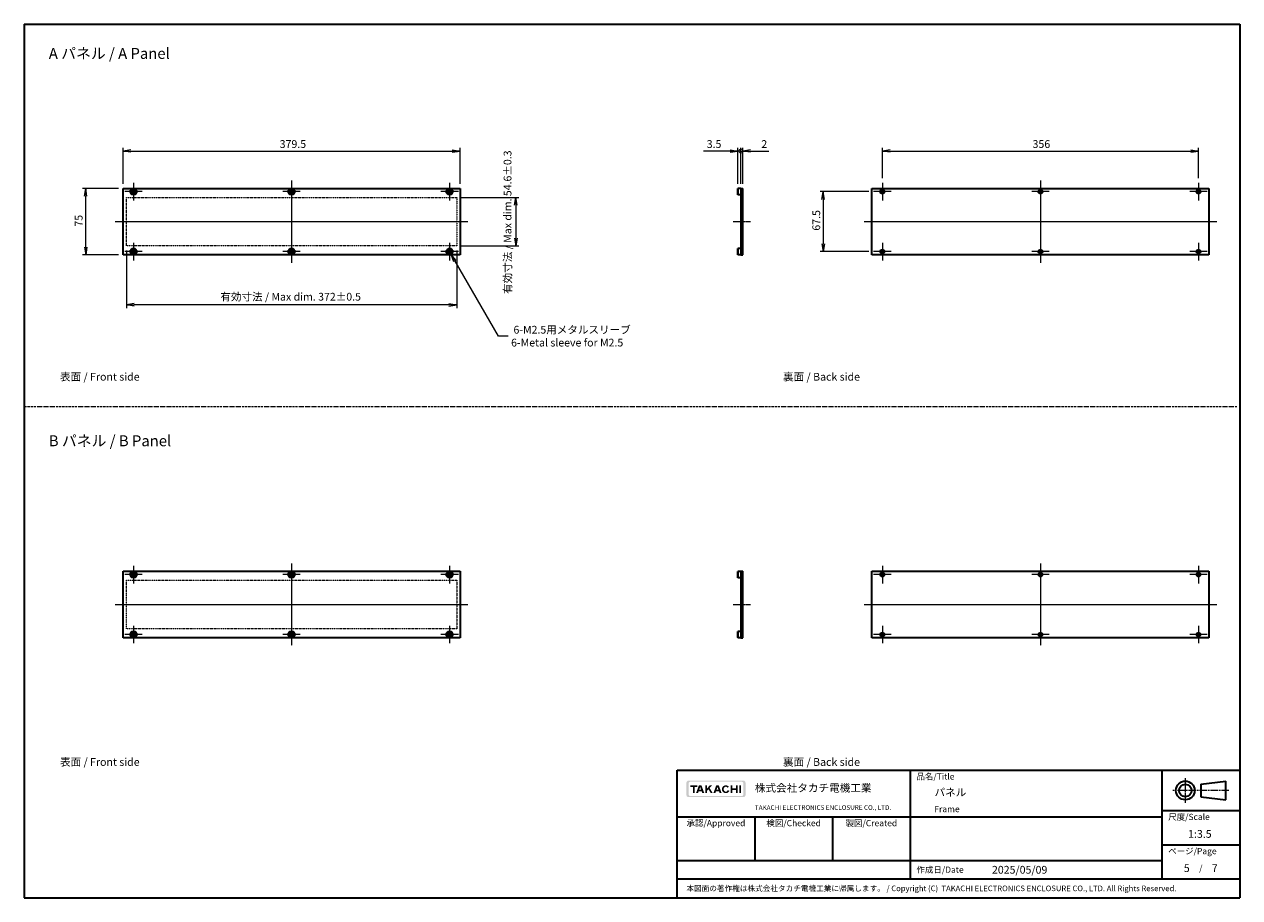
# Model space of a CAD drawing. Units: millimetres. Extents: x 7 to 8669, y 4 to 1550.
# Drawn here: x 4153 to 5521, y 4 to 988 of the extents above; entities that cross this region are included whole.
import ezdxf
from ezdxf.enums import TextEntityAlignment as Align

# ---------------------------------------------------------------- set-up
doc = ezdxf.new("R2010")
doc.units = ezdxf.units.MM
doc.header["$LTSCALE"] = 0.5
for name, pattern in [('CHAIN', [0.35429999999999995, 0.2362, -0.0295, 0.0591, -0.0295]), ('DASH_DOT', [0.37, 0.24, -0.06, 0.01, -0.06]), ('DASH_DOUBLE_DOT', [0.43979999999999997, 0.24, -0.06, 0.0098, -0.06, 0.01, -0.06])]:
    doc.linetypes.add(name, pattern=pattern)
doc.layers.get('Defpoints').update_dxf_attribs({"lineweight": 25})
for name, color, linetype, lineweight in [('Border (ISO)', 7, 'Continuous', 35), ('Center Mark (ISO)', 131, 'Continuous', 18), ('Centerline (ISO)', 131, 'Continuous', 18), ('Dimension (ISO)', 7, 'Continuous', 18), ('Dimension (ISO) @ 1', 7, 'Continuous', 18), ('Hatch (ISO)', 1, 'Continuous', 18), ('Sketch Geometry (ISO)', 7, 'Continuous', 18), ('Symbol (ISO)', 7, 'Continuous', 18), ('Title (ISO)', 7, 'Continuous', 35), ('Visible (ISO)', 7, 'Continuous', 35)]:
    doc.layers.add(name, color=color, linetype=linetype, lineweight=lineweight)
doc.styles.add('Note Text (TK)', font='MS PGothic.ttf')
doc.styles.add('文字スタイル40', font='MS PGothic.ttf')
doc.styles.add('文字スタイル67', font='arial.ttf')
doc.dimstyles.new('Default - Method 1b (TK)', dxfattribs={"dimscale": 0.5, "dimtxt": 2.5, "dimasz": 2.5, "dimexe": 1, "dimexo": 1.499999999999999, "dimgap": 1, "dimtad": 1, "dimrnd": 1e-08, "dimdsep": 46, "dimtxsty": 'Note Text (TK)', "dimblk": 'OPEN', "dimcen": 0.09, "dimdle": 5, "dimclrd": 100, "dimclre": 100, "dimclrt": 7, "dimadec": 1, "dimazin": 1, "dimtfac": 1, "dimtmove": 0, "dimatfit": 3, "dimldrblk": 'OPEN', "dimfxl": 1, "dimtolj": 1, "dimlwd": -1, "dimlwe": -1, "dimarcsym": 0})

# ---------------------------------------------------------------- blocks, each defined once
blk = doc.blocks.new('図面枠 tk図枠')
at = {"layer": 'Border (ISO)'}
for p, q in [((14.49999999999999, 289), (405.4999999999999, 289)), ((14.49999999999999, 289), (14.50000000000001, 8.000000000000007)), ((405.4999999999999, 289), (405.4999999999999, 8.000000000000007)), ((14.50000000000001, 8.000000000000007), (405.4999999999999, 8.000000000000007))]:
    blk.add_line(p, q, dxfattribs=at)
blk = doc.blocks.new('_Open')
at = {"color": 0, "linetype": 'ByBlock', "lineweight": -2}
for p, q in [((-1, 0.1666666666666666), (0, 0)), ((-1, -0.1666666666666666), (0, 0)), ((0, 0), (-1, 0))]:
    blk.add_line(p, q, dxfattribs=at)
blk = doc.blocks.new('*D52')
at = {"layer": 'Defpoints', "color": 0}
for p in [(4643.380675275413, 844.7897680079373), (4263.880675275413, 802.7897680079373), (4643.380675275413, 802.7897680079373)]:
    blk.add_point(p, dxfattribs=at)
at = {"layer": 'Dimension (ISO)', "color": 100}
for p, q in [((4263.880675275413, 808.0397680079371), (4263.880675275413, 848.2897680079371)), ((4272.630675275413, 844.7897680079373), (4634.630675275413, 844.7897680079373)), ((4643.380675275413, 808.0397680079371), (4643.380675275413, 848.2897680079371))]:
    blk.add_line(p, q, dxfattribs=at)
at = {"layer": 'Dimension (ISO)', "color": 100, "xscale": 8.75, "yscale": 8.75, "zscale": 8.75, "rotation": 180}
blk.add_blockref('_Open', (4263.880675275413, 844.7897680079373), dxfattribs=at)
at = {"layer": 'Dimension (ISO)', "color": 100, "xscale": 8.75, "yscale": 8.75, "zscale": 8.75}
blk.add_blockref('_Open', (4643.380675275413, 844.7897680079373), dxfattribs=at)
at = {"layer": 'Dimension (ISO)', "color": 7, "insert": (4440.257095729958, 852.6647680079373), "char_height": 8.75, "attachment_point": 4, "style": 'Note Text (TK)'}
blk.add_mtext('\\A1;379.5', dxfattribs=at)
blk = doc.blocks.new('*D53')
at = {"layer": 'Defpoints', "color": 0}
for p in [(4221.880675275413, 802.7897680079373), (4263.880675275413, 802.7897680079373), (4263.880675275413, 727.7897680079373)]:
    blk.add_point(p, dxfattribs=at)
at = {"layer": 'Dimension (ISO)', "color": 100}
for p, q in [((4258.630675275413, 802.7897680079373), (4218.380675275414, 802.7897680079373)), ((4221.880675275413, 736.5397680079373), (4221.880675275413, 794.0397680079373)), ((4258.630675275413, 727.7897680079373), (4218.380675275414, 727.7897680079373))]:
    blk.add_line(p, q, dxfattribs=at)
at = {"layer": 'Dimension (ISO)', "color": 100, "xscale": 8.75, "yscale": 8.75, "zscale": 8.75}
for p, rotation in [((4221.880675275413, 802.7897680079373), 90), ((4221.880675275413, 727.7897680079373), 270)]:
    blk.add_blockref('_Open', p, dxfattribs=dict(at, rotation=rotation))
at = {"layer": 'Dimension (ISO)', "color": 7, "insert": (4214.005675275413, 759.6718702806644), "char_height": 8.75, "attachment_point": 4, "rotation": 90, "style": 'Note Text (TK)'}
blk.add_mtext('\\A1;75', dxfattribs=at)
blk = doc.blocks.new('*D54')
at = {"layer": 'Defpoints', "color": 0}
for p in [(4267.630675275413, 737.9897680079375), (4639.630675275413, 737.9897680079375), (4267.630675275413, 671.4897680079375)]:
    blk.add_point(p, dxfattribs=at)
at = {"layer": 'Dimension (ISO)', "color": 100}
for p, q in [((4267.630675275413, 732.7397680079375), (4267.630675275413, 667.9897680079375)), ((4639.630675275413, 732.7397680079375), (4639.630675275413, 667.9897680079375)), ((4630.880675275413, 671.4897680079375), (4276.380675275413, 671.4897680079375))]:
    blk.add_line(p, q, dxfattribs=at)
at = {"layer": 'Dimension (ISO)', "color": 100, "xscale": 8.75, "yscale": 8.75, "zscale": 8.75, "rotation": 180}
blk.add_blockref('_Open', (4267.630675275413, 671.4897680079375), dxfattribs=at)
at = {"layer": 'Dimension (ISO)', "color": 100, "xscale": 8.75, "yscale": 8.75, "zscale": 8.75}
blk.add_blockref('_Open', (4639.630675275413, 671.4897680079375), dxfattribs=at)
at = {"layer": 'Dimension (ISO)', "color": 7, "insert": (4373.512095729958, 680.7337452806648), "char_height": 8.75, "attachment_point": 4, "style": 'Note Text (TK)'}
blk.add_mtext('\\A1;\\fＭＳ Ｐゴシック|b0|i0;{\\H8.7150;有効寸法 / Max dim. 372±0.5}', dxfattribs=at)
blk = doc.blocks.new('*D55')
at = {"layer": 'Defpoints', "color": 0}
for p in [(4639.630675275413, 792.5897680079374), (4639.630675275413, 737.9897680079375), (4706.130675275413, 737.9897680079375)]:
    blk.add_point(p, dxfattribs=at)
at = {"layer": 'Dimension (ISO)', "color": 100}
for p, q in [((4644.880675275413, 792.5897680079374), (4709.630675275414, 792.5897680079374)), ((4706.130675275413, 783.8397680079374), (4706.130675275413, 746.7397680079375)), ((4644.880675275413, 737.9897680079375), (4709.630675275414, 737.9897680079375))]:
    blk.add_line(p, q, dxfattribs=at)
at = {"layer": 'Dimension (ISO)', "color": 100, "xscale": 8.75, "yscale": 8.75, "zscale": 8.75}
for p, rotation in [((4706.130675275413, 792.5897680079374), 90), ((4706.130675275413, 737.9897680079375), 270)]:
    blk.add_blockref('_Open', p, dxfattribs=dict(at, rotation=rotation))
at = {"layer": 'Dimension (ISO)', "color": 7, "insert": (4696.886698002685, 683.8837452806655), "char_height": 8.75, "attachment_point": 4, "rotation": 90, "style": 'Note Text (TK)'}
blk.add_mtext('\\A1;\\fＭＳ Ｐゴシック|b0|i0;{\\H8.7150;有効寸法 / Max dim. 54.6±0.3}', dxfattribs=at)
blk = doc.blocks.new('_DotSmall')
at = {"color": 0, "linetype": 'ByBlock', "const_width": 0.5}
blk.add_lwpolyline([(-0.0625, 0, 1), (0.0625, 0, 1)], format="xyb", close=True, dxfattribs=at)
blk = doc.blocks.new('*D56')
at = {"layer": 'Defpoints', "color": 0}
for p in [(4959.633524807454, 844.7897680079373), (4956.13352480745, 802.5397680079373), (4959.633524807454, 802.7897680079373)]:
    blk.add_point(p, dxfattribs=at)
at = {"layer": 'Dimension (ISO)', "color": 100}
for p, q in [((4947.38352480745, 844.7897680079373), (4917.613638234901, 844.7897680079373)), ((4956.13352480745, 807.7897680079373), (4956.13352480745, 848.2897680079371)), ((4959.633524807454, 844.7897680079373), (4956.13352480745, 844.7897680079373)), ((4959.633524807454, 808.0397680079371), (4959.633524807454, 848.2897680079371)), ((4959.633524807454, 844.7897680079373), (4977.133524807453, 844.7897680079373))]:
    blk.add_line(p, q, dxfattribs=at)
at = {"layer": 'Dimension (ISO)', "color": 100, "xscale": 8.75, "yscale": 8.75, "zscale": 8.75}
blk.add_blockref('_Open', (4956.13352480745, 844.7897680079373), dxfattribs=at)
at = {"layer": 'Dimension (ISO)', "color": 100, "xscale": 8.75, "yscale": 8.75, "zscale": 8.75, "rotation": 180}
blk.add_blockref('_DotSmall', (4959.633524807454, 844.7897680079373), dxfattribs=at)
at = {"layer": 'Dimension (ISO)', "color": 7, "insert": (4921.113638234902, 852.6647680079373), "char_height": 8.75, "attachment_point": 4, "style": 'Note Text (TK)'}
blk.add_mtext('\\A1;3.5', dxfattribs=at)
blk = doc.blocks.new('*D57')
at = {"layer": 'Defpoints', "color": 0}
for p in [(4961.633524807454, 844.7897680079373), (4959.633524807454, 802.7897680079373), (4961.633524807454, 802.7897680079373)]:
    blk.add_point(p, dxfattribs=at)
at = {"layer": 'Dimension (ISO)', "color": 100}
for p, q in [((4959.633524807454, 844.7897680079373), (4950.883524807454, 844.7897680079373)), ((4959.633524807454, 808.0397680079371), (4959.633524807454, 848.2897680079371)), ((4959.633524807454, 844.7897680079373), (4961.633524807454, 844.7897680079373)), ((4961.633524807454, 808.0397680079371), (4961.633524807454, 848.2897680079371)), ((4970.383524807454, 844.7897680079373), (4991.204547610291, 844.7897680079373))]:
    blk.add_line(p, q, dxfattribs=at)
at = {"layer": 'Dimension (ISO)', "color": 100, "xscale": 8.75, "yscale": 8.75, "zscale": 8.75}
blk.add_blockref('_DotSmall', (4959.633524807454, 844.7897680079373), dxfattribs=at)
at = {"layer": 'Dimension (ISO)', "color": 100, "xscale": 8.75, "yscale": 8.75, "zscale": 8.75, "rotation": 180}
blk.add_blockref('_Open', (4961.633524807454, 844.7897680079373), dxfattribs=at)
at = {"layer": 'Dimension (ISO)', "color": 7, "insert": (4982.633524883018, 852.6647680079373), "char_height": 8.75, "attachment_point": 4, "style": 'Note Text (TK)'}
blk.add_mtext('\\A1;2', dxfattribs=at)
blk = doc.blocks.new('*D58')
at = {"layer": 'Defpoints', "color": 0}
for p in [(5474.879117099816, 844.7897680079373), (5118.879117099815, 808.889768007937), (5474.879117099816, 808.889768007937)]:
    blk.add_point(p, dxfattribs=at)
at = {"layer": 'Dimension (ISO)', "color": 100}
for p, q in [((5118.879117099815, 814.139768007937), (5118.879117099815, 848.2897680079371)), ((5127.629117099815, 844.7897680079373), (5466.129117099815, 844.7897680079373)), ((5474.879117099816, 814.139768007937), (5474.879117099816, 848.2897680079371))]:
    blk.add_line(p, q, dxfattribs=at)
at = {"layer": 'Dimension (ISO)', "color": 100, "xscale": 8.75, "yscale": 8.75, "zscale": 8.75, "rotation": 180}
blk.add_blockref('_Open', (5118.879117099815, 844.7897680079373), dxfattribs=at)
at = {"layer": 'Dimension (ISO)', "color": 100, "xscale": 8.75, "yscale": 8.75, "zscale": 8.75}
blk.add_blockref('_Open', (5474.879117099816, 844.7897680079373), dxfattribs=at)
at = {"layer": 'Dimension (ISO)', "color": 7, "insert": (5288.004827327089, 852.6647680079373), "char_height": 8.75, "attachment_point": 4, "style": 'Note Text (TK)'}
blk.add_mtext('\\A1;356', dxfattribs=at)
blk = doc.blocks.new('*D59')
at = {"layer": 'Defpoints', "color": 0}
for p in [(5109.029117099817, 799.0397680079373), (5052.379117099816, 731.5397680079377), (5109.029117099817, 731.5397680079377)]:
    blk.add_point(p, dxfattribs=at)
at = {"layer": 'Dimension (ISO)', "color": 100}
for p, q in [((5103.779117099817, 799.0397680079373), (5048.879117099815, 799.0397680079373)), ((5052.379117099816, 790.2897680079373), (5052.379117099816, 740.2897680079377)), ((5103.779117099817, 731.5397680079377), (5048.879117099815, 731.5397680079377))]:
    blk.add_line(p, q, dxfattribs=at)
at = {"layer": 'Dimension (ISO)', "color": 100, "xscale": 8.75, "yscale": 8.75, "zscale": 8.75}
for p, rotation in [((5052.379117099816, 799.0397680079373), 90), ((5052.379117099816, 731.5397680079377), 270)]:
    blk.add_blockref('_Open', p, dxfattribs=dict(at, rotation=rotation))
at = {"layer": 'Dimension (ISO)', "color": 7, "insert": (5044.504117099815, 755.1228645988463), "char_height": 8.75, "attachment_point": 4, "rotation": 90, "style": 'Note Text (TK)'}
blk.add_mtext('\\A1;67.5', dxfattribs=at)
blk = doc.blocks.new('*D60')
at = {"layer": 'Defpoints', "color": 0}
for p in [(4629.830675275409, 734.6574594615604), (4633.430675275409, 728.4220765543128)]:
    blk.add_point(p, dxfattribs=at)
at = {"layer": 'Dimension (ISO)', "color": 100}
for p, q in [((4631.31567527541, 731.539768007937), (4631.945675275408, 731.5397680079366)), ((4631.630675275409, 731.2247680079365), (4631.63067527541, 731.8547680079369)), ((4686.606299791728, 636.3191931678555), (4637.805675275409, 720.844354271199)), ((4697.382613392295, 636.3191931678552), (4686.606299791728, 636.3191931678555))]:
    blk.add_line(p, q, dxfattribs=at)
at = {"layer": 'Dimension (ISO)', "color": 100, "xscale": 8.75, "yscale": 8.75, "zscale": 8.75, "rotation": 120.0000000000029}
blk.add_blockref('_Open', (4633.430675275409, 728.4220765543128), dxfattribs=at)
at = {"layer": 'Dimension (ISO)', "color": 7, "insert": (4700.882613392296, 636.3191931678548), "char_height": 8.75, "attachment_point": 4, "style": 'Note Text (TK)'}
blk.add_mtext('\\A1; \\fＭＳ Ｐゴシック|b0|i0;{\\H8.7150;6-M2.5用メタルスリーブ\\P}\\fＭＳ Ｐゴシック|b0|i0;{\\H8.7150;6-Metal sleeve for M2.5}', dxfattribs=at)
blk = doc.blocks.new('表題欄 コピー版 tk表題欄')
at = {"layer": 'Hatch (ISO)'}
h = blk.add_hatch(color=256, dxfattribs=at)
edge = h.paths.add_edge_path(flags=0)
edge.add_arc((95.444849922821, 237.346881026017), 0.5958259999999996, 269.9999999999897, 360)
edge.add_line((96.040675922821, 237.3468810260171), (96.04067592282095, 240.7585970260168))
edge.add_arc((95.44484992282096, 240.7585970260169), 0.5958259999999996, 0, 90.0000000000068)
edge.add_line((95.44484992282091, 241.3544230260169), (79.00658192282103, 241.3544230260169))
edge.add_arc((79.00658192282103, 240.7585970260169), 0.5958259999999996, 90, 180)
edge.add_line((78.41075592282102, 240.7585970260168), (78.41075592282081, 237.3468810260171))
edge.add_arc((79.00658192282081, 237.3468810260168), 0.5958259999999996, 180, 270.0000000000205)
edge.add_line((79.00658192282103, 236.7510550260168), (95.44484992282091, 236.751055026017))
edge = h.paths.add_edge_path()
edge.add_line((77.70882392282107, 241.0034570260169), (77.70882392282107, 237.1020210260171))
edge.add_arc((78.41075592282097, 237.102021026017), 0.7019319999998935, 180, 270.000000000008)
edge.add_line((78.41075592282105, 236.4000890260172), (96.04067592282101, 236.4000890260172))
edge.add_arc((96.040675922821, 237.102021026017), 0.7019319999998921, 270, 360)
edge.add_line((96.7426079228209, 237.1020210260171), (96.74260792282098, 241.0034570260169))
edge.add_arc((96.04067592282107, 241.003457026017), 0.7019319999998921, 0, 90.00000000000873)
edge.add_line((96.04067592282095, 241.705389026017), (78.41075592282105, 241.7053890260169))
edge.add_arc((78.41075592282105, 241.0034570260169), 0.7019319999999984, 90.00000000000072, 180)
for points in [[(78.94128592282102, 240.1954190260171), (78.94128592282102, 239.7056990260171), (79.79013392282097, 239.7056990260171), (79.79013392282097, 237.7060090260171), (80.37779792282102, 237.7060090260171), (80.37779792282102, 239.7056990260171), (81.22664592282104, 239.7056990260171), (81.22664592282104, 240.1954190260171)], [(85.55355153134052, 237.7060090260171), (84.81294043548178, 238.9396854897348), (84.28739592282106, 238.3724785432585), (84.28739592282106, 237.7060090260171), (83.76502792282103, 237.7060090260171), (83.76502792282103, 240.1954190260171), (84.28739592282106, 240.1954190260171), (84.28739592282106, 239.1472136578642), (85.2586086041826, 240.1954190260171), (85.97643794456017, 240.1954190260171), (85.18872726044239, 239.3452627384302), (86.172817922821, 237.7060090260171)], [(91.96090243223207, 240.1954190260171), (91.96090243223207, 237.7060090260171), (92.4791894322321, 237.7060090260171), (92.4791894322321, 238.7058540260171), (93.63819343223211, 238.7058540260171), (93.63819343223211, 237.7060090260171), (94.15648043223207, 237.7060090260171), (94.15648043223207, 240.1954190260171), (93.63819343223211, 240.1954190260171), (93.63819343223211, 239.195574026017), (92.4791894322321, 239.195574026017), (92.4791894322321, 240.1954190260171)], [(94.71149643223212, 240.1954190260171), (94.71149643223212, 237.7060090260171), (95.2338644322322, 237.7060090260171), (95.2338644322322, 240.1954190260171)]]:
    blk.add_hatch(color=256, dxfattribs=at).paths.add_polyline_path(points)
h = blk.add_hatch(color=256, dxfattribs=at)
h.paths.add_polyline_path([(82.45967999495221, 238.7589070260171), (81.8218998506899, 238.7589070260171), (82.14078992282104, 239.627313026017)], flags=0)
h.paths.add_polyline_path([(82.64850318183746, 238.2447010260171), (81.63307666380464, 238.2447010260171), (81.43526189659153, 237.7060090260171), (80.81854592282102, 237.7060090260171), (81.73268992282102, 240.1954190260171), (82.54888992282102, 240.1954190260171), (83.46303392282098, 237.7060090260171), (82.84631794905052, 237.7060090260171)])
h = blk.add_hatch(color=256, dxfattribs=at)
h.paths.add_polyline_path([(87.39654585068993, 238.7589070260171), (88.03432599495216, 238.7589070260171), (87.71543592282107, 239.627313026017)], flags=0)
h.paths.add_polyline_path([(87.00990789659151, 237.7060090260171), (87.20772266380467, 238.2447010260171), (88.22314918183736, 238.2447010260171), (88.42096394905047, 237.7060090260171), (89.03767992282091, 237.7060090260171), (88.123535922821, 240.1954190260171), (87.30733592282104, 240.1954190260171), (86.39319192282105, 237.7060090260171)])
h = blk.add_hatch(color=256, dxfattribs=at)
edge = h.paths.add_edge_path()
edge.add_arc((90.39257192282079, 238.9507140260171), 1.273272000000011, 38.55054079078439, 336.5820184016556)
edge.add_line((91.56096443223191, 238.4446700260172), (91.04202846323602, 238.6694270587604))
edge.add_ellipse((90.392571922821, 238.9507140260171), major_axis=(0, -0.7998759999999119), ratio=0.8673469387756529, start_angle=128.5505407907963, end_angle=426.582018401653, ccw=False)
edge.add_line((90.96328818027123, 239.4055047731898), (91.38834540645578, 239.7442231660233))
at = {"layer": 'Title (ISO)'}
for p, q in [((74.70882392282105, 245.052739026017), (255.7088239228211, 245.052739026017)), ((74.70882392282105, 204.052739026017), (74.70882392282105, 245.052739026017)), ((149.7088239228211, 245.052739026017), (149.7088239228211, 210.052739026017)), ((230.7088239228211, 245.052739026017), (230.7088239228211, 210.052739026017)), ((255.7088239228211, 245.052739026017), (255.7088239228211, 204.052739026017)), ((243.2088239228211, 240.552739026017), (251.2088239228211, 241.552739026017)), ((243.2088239228211, 240.552739026017), (243.2088239228211, 236.552739026017)), ((251.2088239228211, 235.552739026017), (251.2088239228211, 241.552739026017)), ((243.2088239228211, 236.552739026017), (251.2088239228211, 235.552739026017)), ((230.7088239228211, 232.052739026017), (255.7088239228211, 232.052739026017)), ((74.70882392282105, 230.052739026017), (230.7088239228211, 230.0527390260171)), ((99.70882392282105, 230.052739026017), (99.70882392282108, 216.052739026017)), ((124.708823922821, 230.052739026017), (124.708823922821, 216.052739026017)), ((230.7088239228211, 221.052739026017), (255.7088239228211, 221.052739026017)), ((74.70882392282105, 216.052739026017), (230.7088239228211, 216.052739026017)), ((255.7088239228211, 210.052739026017), (74.70882392282105, 210.052739026017)), ((74.70882392282105, 204.052739026017), (255.7088239228211, 204.052739026017))]:
    blk.add_line(p, q, dxfattribs=at)
at = {"layer": 'Title (ISO)', "color": 4, "linetype": 'CHAIN', "lineweight": 18, "ltscale": 8.889559745788574}
blk.add_line((238.2088239228211, 242.5527390260171), (238.2088239228211, 234.552739026017), dxfattribs=at)
at = {"layer": 'Title (ISO)', "color": 4, "linetype": 'CHAIN', "lineweight": 18, "ltscale": 20.00163269042969}
blk.add_line((252.2088239228211, 238.552739026017), (234.2088239228211, 238.552739026017), dxfattribs=at)
at = {"layer": 'Title (ISO)'}
for radius in [3, 2]:
    blk.add_circle((238.2088239228211, 238.5527390260171), radius, dxfattribs=at)
at = {"layer": 'Title (ISO)', "color": 1, "char_height": 2.000000029802322, "line_spacing_factor": 1.5, "style": 'Note Text (TK)'}
for s, insert, attachment_point in [('\\fＭＳ Ｐゴシック|b0|i0;{\\H2.0000;品名/Title}', (151.708823922821, 243.052739026017), 4), ('\\fＭＳ Ｐゴシック|b0|i0;{\\H2.0000;尺度/Scale}', (232.7088239228211, 230.052739026017), 4), ('\\fＭＳ Ｐゴシック|b0|i0;{\\H2.0000;承認/Approved}', (87.20882392282105, 228.052739026017), 5), ('\\fＭＳ Ｐゴシック|b0|i0;{\\H2.0000;検図/Checked}', (112.208823922821, 228.0527390260171), 5), ('\\fＭＳ Ｐゴシック|b0|i0;{\\H2.0000;製図/Created}', (137.208823922821, 228.052739026017), 5), ('\\fＭＳ Ｐゴシック|b0|i0;{\\H2.0000;ページ/Page}', (232.7088239228211, 219.052739026017), 4), ('\\fＭＳ Ｐゴシック|b0|i0;{\\H2.0000;作成日/Date}', (151.708823922821, 213.052739026017), 4)]:
    blk.add_mtext(s, dxfattribs=dict(at, insert=insert, attachment_point=attachment_point))
at = {"layer": 'Title (ISO)', "color": 7, "line_spacing_factor": 1.5, "style": 'Note Text (TK)'}
for s, insert, char_height, attachment_point in [('株式会社タカチ電機工業', (99.74260792282095, 239.052739026017), 2.5, 4), ('\\fArial|b0|i0;{\\H1.4986;TAKACHI ELECTRONICS ENCLOSURE CO., LTD.}', (99.74260792282095, 233.052739026017), 1.49859994649887, 4), ('\\fＭＳ Ｐゴシック|b0|i0;{\\H2.0000;/}', (243.2088239228211, 213.5527390260171), 2.000000029802322, 5), ('\\fMS PGothic|b0|i0;{\\H1.8000;本図面の著作権は株式会社タカチ電機工業に帰属します。 / Copyright (C)\xa0 TAKACHI ELECTRONICS ENCLOSURE CO., LTD. All Rights Reserved.}', (77.70882392282107, 207.052739026017), 1.800000071525573, 4)]:
    blk.add_mtext(s, dxfattribs=dict(at, insert=insert, char_height=char_height, attachment_point=attachment_point))
at = {"layer": 'Title (ISO)', "color": 7}
for tag, p, height, style in [('<品名>_001', (157.4957557410028, 236.6535912987443), 2.5, 'Note Text (TK)'), ('<Title>_001', (157.4878143697324, 231.5520568828656), 2.000000029802322, '文字スタイル67'), ('<型番>_001', (157.6576875571527, 219.9930798731327), 3.000000119209289, '文字スタイル40'), ('<総ページ数>_001', (246.7271309270378, 212.302739026017), 2.5, 'Note Text (TK)'), ('作成日_001', (175.617914831912, 211.7814322078352), 2.5, 'Note Text (TK)'), ('<ページ_No.>_001', (238.0172485941593, 212.2976230642162), 2.5, 'Note Text (TK)')]:
    blk.add_attdef(tag, p, '', height=height, dxfattribs=dict(at, style=style))
at = {"layer": 'Title (ISO)', "color": 7, "style": 'Note Text (TK)'}
for tag, p in [('<尺度>', (243.2088239228211, 224.552739026017)), ('<部品サイズ>', (112.208823922821, 213.052739026017))]:
    blk.add_attdef(tag, text='', height=2.5, dxfattribs=at).set_placement(p, align=Align.MIDDLE_CENTER)

msp = doc.modelspace()

# ---------------------------------------------------------------- linework, layer by layer
at = {"layer": 'Center Mark (ISO)', "linetype": 'CHAIN', "ltscale": 6.25441026687622}
for p, q in [((4275.630675275413, 808.889768007937), (4275.630675275413, 789.1897680079373)), ((4453.630675275413, 808.889768007937), (4453.630675275413, 789.1897680079373)), ((4631.630675275413, 808.889768007937), (4631.630675275413, 789.1897680079373)), ((5118.879117099815, 808.889768007937), (5118.879117099815, 789.1897680079373)), ((5296.879117099816, 808.889768007937), (5296.879117099816, 789.1897680079373)), ((5474.879117099816, 808.889768007937), (5474.879117099816, 789.1897680079373)), ((4285.480675275415, 799.0397680079373), (4265.780675275414, 799.0397680079373)), ((4463.480675275415, 799.0397680079373), (4443.780675275415, 799.0397680079373)), ((4641.480675275416, 799.0397680079373), (4621.780675275415, 799.0397680079373)), ((5128.729117099815, 799.0397680079373), (5109.029117099817, 799.0397680079373)), ((5306.729117099816, 799.0397680079373), (5287.029117099817, 799.0397680079373)), ((5484.729117099816, 799.0397680079373), (5465.029117099817, 799.0397680079373)), ((4275.630675275413, 741.389768007937), (4275.630675275413, 721.6897680079373)), ((4453.630675275413, 741.389768007937), (4453.630675275413, 721.6897680079373)), ((4631.630675275413, 741.389768007937), (4631.630675275413, 721.6897680079373)), ((5118.879117099815, 741.389768007937), (5118.879117099815, 721.6897680079373)), ((5296.879117099816, 741.389768007937), (5296.879117099816, 721.6897680079373)), ((5474.879117099816, 741.389768007937), (5474.879117099816, 721.6897680079373)), ((4285.480675275415, 731.5397680079373), (4265.780675275414, 731.5397680079373)), ((4463.480675275415, 731.5397680079373), (4443.780675275415, 731.5397680079373)), ((4641.480675275416, 731.5397680079377), (4621.780675275415, 731.5397680079377)), ((5128.729117099815, 731.5397680079377), (5109.029117099817, 731.5397680079377)), ((5306.729117099816, 731.5397680079373), (5287.029117099817, 731.5397680079373)), ((5484.729117099816, 731.5397680079373), (5465.029117099817, 731.5397680079373)), ((4275.630675275286, 377.6911725433711), (4275.630675275286, 357.9911725433708)), ((4453.630675275286, 377.6911725433711), (4453.630675275286, 357.9911725433708)), ((4631.630675275286, 377.6911725433706), (4631.630675275286, 357.9911725433708)), ((5118.879117099815, 377.6911725433706), (5118.879117099815, 357.9911725433708)), ((5296.879117099816, 377.6911725433711), (5296.879117099816, 357.9911725433708)), ((5474.879117099816, 377.6911725433711), (5474.879117099816, 357.9911725433708)), ((4285.480675275286, 367.8411725433707), (4265.780675275287, 367.8411725433707)), ((4463.480675275286, 367.8411725433707), (4443.780675275287, 367.8411725433707)), ((4641.480675275286, 367.8411725433707), (4621.780675275288, 367.8411725433707)), ((5128.729117099815, 367.8411725433707), (5109.029117099817, 367.8411725433707)), ((5306.729117099816, 367.8411725433707), (5287.029117099817, 367.8411725433707)), ((5484.729117099816, 367.8411725433707), (5465.029117099817, 367.8411725433707)), ((4275.630675275286, 310.1911725433711), (4275.630675275286, 290.4911725433708)), ((4453.630675275286, 310.1911725433711), (4453.630675275286, 290.4911725433708)), ((4631.630675275286, 310.1911725433711), (4631.630675275286, 290.4911725433708)), ((5118.879117099815, 310.1911725433711), (5118.879117099815, 290.4911725433708)), ((5296.879117099816, 310.1911725433711), (5296.879117099816, 290.4911725433708)), ((5474.879117099816, 310.1911725433711), (5474.879117099816, 290.4911725433708)), ((4285.480675275286, 300.3411725433707), (4265.780675275287, 300.3411725433707)), ((4463.480675275286, 300.3411725433707), (4443.780675275287, 300.3411725433707)), ((4641.480675275286, 300.3411725433707), (4621.780675275288, 300.3411725433707)), ((5128.729117099815, 300.3411725433707), (5109.029117099817, 300.3411725433707)), ((5306.729117099816, 300.3411725433707), (5287.029117099817, 300.3411725433707)), ((5484.729117099816, 300.3411725433707), (5465.029117099817, 300.3411725433707))]:
    msp.add_line(p, q, dxfattribs=at)
at = {"layer": 'Centerline (ISO)', "linetype": 'CHAIN', "ltscale": 23.99096870422363}
for p, q in [((4453.630675275413, 811.5397680079373), (4453.630675275413, 719.0397680079373)), ((5296.879117099817, 811.5397680079373), (5296.879117099817, 719.0397680079373)), ((4255.130675275413, 765.2897680079373), (4652.130675275413, 765.2897680079373)), ((5098.379117099817, 765.2897680079373), (5495.379117099817, 765.2897680079373)), ((4453.630675275286, 380.3411725433707), (4453.630675275286, 287.8411725433707)), ((5296.879117099817, 380.3411725433707), (5296.879117099817, 287.8411725433707)), ((4255.130675275286, 334.0911725433707), (4652.130675275286, 334.0911725433707)), ((5098.379117099817, 334.0911725433707), (5495.379117099817, 334.0911725433707))]:
    msp.add_line(p, q, dxfattribs=at)
at = {"layer": 'Centerline (ISO)', "linetype": 'CHAIN', "ltscale": 6.190912723541259}
for p, q in [((4950.883524807454, 765.2897680079373), (4970.383524807454, 765.2897680079373)), ((4950.883524807454, 334.0911725433707), (4970.383524807454, 334.0911725433707))]:
    msp.add_line(p, q, dxfattribs=at)
at = {"layer": 'Sketch Geometry (ISO)', "color": 4, "linetype": 'DASH_DOUBLE_DOT', "lineweight": 18, "ltscale": 8.950677871704102}
for p, q in [((4267.630675275413, 792.5897680079374), (4639.630675275413, 792.5897680079374)), ((4639.630675275413, 737.9897680079375), (4267.630675275413, 737.9897680079375)), ((4267.630675275286, 361.3911725433709), (4639.630675275286, 361.3911725433709)), ((4639.630675275286, 306.791172543371), (4267.630675275286, 306.7911725433705))]:
    msp.add_line(p, q, dxfattribs=at)
at = {"layer": 'Sketch Geometry (ISO)', "color": 4, "linetype": 'DASH_DOUBLE_DOT', "lineweight": 18, "ltscale": 8.867667198181152}
for p, q in [((4267.630675275413, 737.9897680079375), (4267.630675275413, 792.5897680079374)), ((4639.630675275413, 792.5897680079374), (4639.630675275413, 737.9897680079375)), ((4267.630675275286, 306.7911725433705), (4267.630675275286, 361.3911725433709)), ((4639.630675275286, 361.3911725433709), (4639.630675275286, 306.791172543371))]:
    msp.add_line(p, q, dxfattribs=at)
at = {"layer": 'Sketch Geometry (ISO)', "color": 4, "linetype": 'DASH_DOT', "lineweight": 18, "ltscale": 19.16461944580078}
msp.add_line((4152.965372466851, 557.0000172408736), (5517.965372466852, 557.0000172408754), dxfattribs=at)
at = {"layer": 'Visible (ISO)'}
for p, q in [((4263.880675275413, 727.7897680079377), (4263.880675275413, 802.7897680079373)), ((4263.880675275413, 802.7897680079373), (4643.380675275413, 802.7897680079373)), ((4643.380675275413, 802.7897680079373), (4643.380675275413, 727.7897680079373)), ((4956.13352480745, 802.5397680079373), (4956.233524807449, 802.639768007937)), ((4956.13352480745, 795.5397680079373), (4956.13352480745, 802.5397680079373)), ((4956.13352480745, 795.5397680079373), (4956.233524807449, 795.4397680079373)), ((4956.233524807449, 802.639768007937), (4956.233524807449, 795.4397680079373)), ((4959.633524807451, 802.639768007937), (4956.233524807449, 802.639768007937)), ((4959.633524807451, 795.4397680079373), (4956.233524807449, 795.4397680079373)), ((4959.633524807454, 802.7897680079373), (4961.633524807454, 802.7897680079373)), ((4959.633524807454, 802.7897680079373), (4959.633524807454, 727.7897680079373)), ((4961.633524807454, 727.7897680079373), (4961.633524807454, 802.7897680079373)), ((5107.129117099817, 727.7897680079373), (5107.129117099817, 802.7897680079373)), ((5107.129117099817, 802.7897680079373), (5486.629117099817, 802.7897680079373)), ((5486.629117099817, 802.7897680079373), (5486.629117099817, 727.7897680079373)), ((4643.380675275413, 727.7897680079377), (4263.880675275413, 727.7897680079377)), ((4956.13352480745, 735.0397680079376), (4956.233524807449, 735.1397680079376)), ((4956.13352480745, 728.0397680079373), (4956.13352480745, 735.0397680079376)), ((4956.13352480745, 728.0397680079373), (4956.233524807449, 727.9397680079373)), ((4956.233524807449, 735.1397680079376), (4956.233524807449, 727.9397680079373)), ((4959.633524807451, 735.1397680079376), (4956.233524807449, 735.1397680079376)), ((4959.633524807451, 727.9397680079373), (4956.233524807449, 727.9397680079373)), ((4959.633524807454, 727.7897680079377), (4961.633524807454, 727.7897680079377)), ((5486.629117099817, 727.7897680079373), (5107.129117099817, 727.7897680079373)), ((4263.880675275286, 296.5911725433707), (4263.880675275286, 371.5911725433707)), ((4263.880675275286, 371.5911725433707), (4643.380675275286, 371.5911725433707)), ((4643.380675275286, 371.5911725433707), (4643.380675275286, 296.5911725433707)), ((4956.13352480745, 371.3411725433707), (4956.233524807449, 371.4411725433706)), ((4956.13352480745, 364.3411725433707), (4956.13352480745, 371.3411725433707)), ((4956.233524807449, 371.4411725433706), (4956.233524807449, 364.2411725433708)), ((4959.633524807451, 371.4411725433706), (4956.233524807449, 371.4411725433706)), ((4959.633524807454, 371.5911725433707), (4961.633524807454, 371.5911725433707)), ((4959.633524807454, 371.5911725433707), (4959.633524807454, 296.5911725433707)), ((4961.633524807454, 296.5911725433707), (4961.633524807454, 371.5911725433707)), ((5107.129117099817, 296.5911725433707), (5107.129117099817, 371.5911725433707)), ((5107.129117099817, 371.5911725433707), (5486.629117099817, 371.5911725433707)), ((5486.629117099817, 371.5911725433707), (5486.629117099817, 296.5911725433707)), ((4956.13352480745, 364.3411725433707), (4956.233524807449, 364.2411725433708)), ((4959.633524807451, 364.2411725433708), (4956.233524807449, 364.2411725433708)), ((4956.13352480745, 303.8411725433707), (4956.233524807449, 303.9411725433711)), ((4956.13352480745, 296.8411725433707), (4956.13352480745, 303.8411725433707)), ((4956.233524807449, 303.9411725433711), (4956.233524807449, 296.7411725433708)), ((4959.633524807451, 303.9411725433711), (4956.233524807449, 303.9411725433711)), ((4643.380675275286, 296.5911725433707), (4263.880675275286, 296.5911725433707)), ((4956.13352480745, 296.8411725433707), (4956.233524807449, 296.7411725433708)), ((4959.633524807451, 296.7411725433708), (4956.233524807449, 296.7411725433708)), ((4959.633524807454, 296.5911725433707), (4961.633524807454, 296.5911725433707)), ((5486.629117099817, 296.5911725433707), (5107.129117099817, 296.5911725433707))]:
    msp.add_line(p, q, dxfattribs=at)
for centre, radius in [((4275.630675275413, 799.0397680079373), 3.6), ((4275.630675275413, 799.0397680079373), 3.5), ((4275.630675275413, 799.0397680079373), 2.699999999999999), ((4275.630675275413, 799.0397680079373), 2.6), ((4275.630675275413, 799.0397680079373), 1.1), ((4453.630675275413, 799.0397680079373), 3.6), ((4453.630675275413, 799.0397680079373), 3.5), ((4453.630675275413, 799.0397680079373), 2.699999999999999), ((4453.630675275413, 799.0397680079373), 2.6), ((4453.630675275413, 799.0397680079373), 1.1), ((4631.630675275413, 799.0397680079373), 3.6), ((4631.630675275413, 799.0397680079373), 3.5), ((4631.630675275413, 799.0397680079373), 2.699999999999999), ((4631.630675275413, 799.0397680079373), 2.6), ((4631.630675275413, 799.0397680079373), 1.1), ((5118.879117099817, 799.0397680079373), 2.149999999999999), ((5118.879117099817, 799.0397680079373), 2.1), ((5118.879117099817, 799.0397680079373), 1.5), ((5118.879117099815, 799.0397680079373), 1.1), ((5296.879117099817, 799.0397680079373), 2.149999999999999), ((5296.879117099817, 799.0397680079373), 2.1), ((5296.879117099817, 799.0397680079373), 1.5), ((5296.879117099816, 799.0397680079373), 1.1), ((5474.879117099817, 799.0397680079373), 2.149999999999999), ((5474.879117099817, 799.0397680079373), 2.1), ((5474.879117099817, 799.0397680079373), 1.5), ((5474.879117099816, 799.0397680079373), 1.1), ((4275.630675275413, 731.5397680079373), 3.6), ((4275.630675275413, 731.5397680079373), 3.5), ((4275.630675275413, 731.5397680079373), 2.699999999999999), ((4275.630675275413, 731.5397680079373), 2.6), ((4275.630675275413, 731.5397680079373), 1.1), ((4453.630675275413, 731.5397680079373), 3.6), ((4453.630675275413, 731.5397680079373), 3.5), ((4453.630675275413, 731.5397680079373), 2.699999999999999), ((4453.630675275413, 731.5397680079373), 2.6), ((4453.630675275413, 731.5397680079373), 1.1), ((4631.630675275413, 731.5397680079377), 3.6), ((4631.630675275413, 731.5397680079377), 3.5), ((4631.630675275413, 731.5397680079377), 2.699999999999999), ((4631.630675275413, 731.5397680079377), 2.6), ((4631.630675275413, 731.5397680079377), 1.1), ((5118.879117099817, 731.5397680079377), 2.149999999999999), ((5118.879117099817, 731.5397680079377), 2.1), ((5118.879117099817, 731.5397680079377), 1.5), ((5118.879117099815, 731.5397680079377), 1.1), ((5296.879117099817, 731.5397680079373), 2.149999999999999), ((5296.879117099817, 731.5397680079373), 2.1), ((5296.879117099817, 731.5397680079373), 1.5), ((5296.879117099816, 731.5397680079373), 1.1), ((5474.879117099817, 731.5397680079373), 2.149999999999999), ((5474.879117099817, 731.5397680079373), 2.1), ((5474.879117099817, 731.5397680079373), 1.5), ((5474.879117099816, 731.5397680079373), 1.1), ((4275.630675275286, 367.8411725433707), 3.6), ((4275.630675275286, 367.8411725433707), 3.5), ((4275.630675275286, 367.8411725433707), 2.699999999999999), ((4275.630675275286, 367.8411725433707), 2.6), ((4453.630675275286, 367.8411725433707), 3.6), ((4453.630675275286, 367.8411725433707), 3.5), ((4453.630675275286, 367.8411725433707), 2.699999999999999), ((4453.630675275286, 367.8411725433707), 2.6), ((4631.630675275286, 367.8411725433707), 3.6), ((4631.630675275286, 367.8411725433707), 3.5), ((4631.630675275286, 367.8411725433707), 2.699999999999999), ((4631.630675275286, 367.8411725433707), 2.6), ((5118.879117099817, 367.8411725433707), 2.149999999999999), ((5118.879117099817, 367.8411725433707), 2.1), ((5296.879117099817, 367.8411725433707), 2.149999999999999), ((5296.879117099817, 367.8411725433707), 2.1), ((5474.879117099817, 367.8411725433707), 2.149999999999999), ((5474.879117099817, 367.8411725433707), 2.1), ((4275.630675275286, 367.8411725433707), 1.1), ((4453.630675275286, 367.8411725433707), 1.1), ((4631.630675275286, 367.8411725433707), 1.1), ((5118.879117099817, 367.8411725433707), 1.5), ((5118.879117099815, 367.8411725433707), 1.1), ((5296.879117099817, 367.8411725433707), 1.5), ((5296.879117099816, 367.8411725433707), 1.1), ((5474.879117099817, 367.8411725433707), 1.5), ((5474.879117099816, 367.8411725433707), 1.1), ((4275.630675275286, 300.3411725433707), 3.6), ((4275.630675275286, 300.3411725433707), 3.5), ((4275.630675275286, 300.3411725433707), 2.699999999999999), ((4275.630675275286, 300.3411725433707), 2.6), ((4275.630675275286, 300.3411725433707), 1.1), ((4453.630675275286, 300.3411725433707), 3.6), ((4453.630675275286, 300.3411725433707), 3.5), ((4453.630675275286, 300.3411725433707), 2.699999999999999), ((4453.630675275286, 300.3411725433707), 2.6), ((4453.630675275286, 300.3411725433707), 1.1), ((4631.630675275286, 300.3411725433707), 3.6), ((4631.630675275286, 300.3411725433707), 3.5), ((4631.630675275286, 300.3411725433707), 2.699999999999999), ((4631.630675275286, 300.3411725433707), 2.6), ((4631.630675275286, 300.3411725433707), 1.1), ((5118.879117099817, 300.3411725433707), 2.149999999999999), ((5118.879117099817, 300.3411725433707), 2.1), ((5118.879117099817, 300.3411725433707), 1.5), ((5118.879117099815, 300.3411725433707), 1.1), ((5296.879117099817, 300.3411725433707), 2.149999999999999), ((5296.879117099817, 300.3411725433707), 2.1), ((5296.879117099817, 300.3411725433707), 1.5), ((5296.879117099816, 300.3411725433707), 1.1), ((5474.879117099817, 300.3411725433707), 2.149999999999999), ((5474.879117099817, 300.3411725433707), 2.1), ((5474.879117099817, 300.3411725433707), 1.5), ((5474.879117099816, 300.3411725433707), 1.1)]:
    msp.add_circle(centre, radius, dxfattribs=at)

# ---------------------------------------------------------------- block references
at = {"xscale": 3.5, "yscale": 3.5, "zscale": 3.5}
msp.add_blockref('図面枠 tk図枠', (4102, -23.99999999999997), dxfattribs=at)
ref = msp.add_blockref('表題欄 コピー版 tk表題欄', (4626.269116270126, -710.1845865910595), dxfattribs=dict(xscale=3.5, yscale=3.5, zscale=3.5))
ref.add_attrib('<品名>_001', 'パネル', (5177.603693181819, 118.3267045454545), dxfattribs={"layer": 'Title (ISO)', "color": 7, "height": 8.75, "style": 'Note Text (TK)'})
ref.add_attrib('<尺度>_001', '1:3.5', (5463.137663943321, 71.43468622100957), dxfattribs={"layer": 'Title (ISO)', "color": 7, "height": 8.75, "style": 'Note Text (TK)'})
ref.add_attrib('作成日_001', '2025/05/09', (5242.299073507069, 31.05341044741424), dxfattribs={"layer": 'Title (ISO)', "color": 7, "height": 8.75, "style": 'Note Text (TK)'})
ref.add_attrib('<Title>_001', 'Frame', (5177.447817177679, 100.3072987208689), dxfattribs={"layer": 'Title (ISO)', "color": 7, "height": 7.000000104308128, "style": '文字スタイル67'})
ref.add_attrib('<ページ_No.>_001', '5', (5458.341916780353, 32.94960777626196), dxfattribs={"layer": 'Title (ISO)', "color": 7, "height": 8.75, "style": 'Note Text (TK)'})
ref.add_attrib('<総ページ数>_001', '7', (5489.81407451476, 32.87500000000003), dxfattribs={"layer": 'Title (ISO)', "color": 7, "height": 8.75, "style": 'Note Text (TK)'})

# ---------------------------------------------------------------- texts
at = {"layer": 'Symbol (ISO)', "color": 7, "attachment_point": 4, "line_spacing_factor": 1.5, "style": 'Note Text (TK)'}
for s, insert, char_height in [('\\fＭＳ Ｐゴシック|b0|i0;{\\H12.2500;A パネル / A Panel}', (4180.349462031517, 954.7012266715119), 12.24999979138374), ('\\fＭＳ Ｐゴシック|b0|i0;表面 / Front side', (4192.905308034047, 590.648095276586), 8.75), ('\\fＭＳ Ｐゴシック|b0|i0;裏面 / Back side', (5007.02025987676, 590.648095276586), 8.75), ('\\fＭＳ Ｐゴシック|b0|i0;{\\H12.2500;B パネル / B Panel}', (4180.349462031517, 518.4901975563788), 12.24999979138374), ('\\fＭＳ Ｐゴシック|b0|i0;表面 / Front side', (4192.905308034047, 156.8342199737845), 8.75), ('\\fＭＳ Ｐゴシック|b0|i0;裏面 / Back side', (5007.02025987676, 156.8342199737845), 8.75)]:
    msp.add_mtext(s, dxfattribs=dict(at, insert=insert, char_height=char_height))

# ---------------------------------------------------------------- dimensions: what is measured, and where the dimension line sits
at = {"layer": 'Dimension (ISO) @ 1', "color": 100}
for base, p1, p2, angle, override, picture, middle in [((4643.380675275413, 844.7897680079373), (4263.880675275413, 802.7897680079373), (4643.380675275413, 802.7897680079373), 180, {"dimscale": 1, "dimtxt": 8.75, "dimasz": 8.75, "dimexe": 3.5, "dimexo": 5.249999999999999, "dimgap": 3.5, "dimdec": 2, "dimcen": 0.315, "dimtol": 0, "dimlim": 0, "dimtp": 0, "dimtm": 0, "dimtdec": 2, "dimtix": 0, "dimtofl": 0, "dimtmove": 0, "dimatfit": 1}, '*D52', (4453.630675275413, 844.7897680079373)), ((4959.633524807454, 844.7897680079373), (4956.13352480745, 802.5397680079373), (4959.633524807454, 802.7897680079373), 180, {"dimscale": 1, "dimtxt": 8.75, "dimasz": 8.75, "dimexe": 3.5, "dimexo": 5.249999999999999, "dimgap": 3.5, "dimdec": 2, "dimblk2": 'DotSmall', "dimsah": 1, "dimcen": 0.315, "dimdle": 0, "dimtol": 0, "dimlim": 0, "dimtp": 0, "dimtm": 0, "dimtdec": 2, "dimtix": 0, "dimtofl": 1, "dimtmove": 0, "dimatfit": 1}, '*D56', (4928.12358141672, 844.7897680079373)), ((4961.633524807454, 844.7897680079373), (4959.633524807454, 802.7897680079373), (4961.633524807454, 802.7897680079373), 180, {"dimscale": 1, "dimtxt": 8.75, "dimasz": 8.75, "dimexe": 3.5, "dimexo": 5.249999999999999, "dimgap": 3.5, "dimdec": 2, "dimblk1": 'DotSmall', "dimsah": 1, "dimcen": 0.315, "dimdle": 0, "dimtol": 0, "dimlim": 0, "dimtp": 0, "dimtm": 0, "dimtdec": 2, "dimtix": 0, "dimtofl": 1, "dimtmove": 0, "dimatfit": 1}, '*D57', (4985.169036246654, 844.7897680079373)), ((5474.879117099816, 844.7897680079373), (5118.879117099815, 808.889768007937), (5474.879117099816, 808.889768007937), 180, {"dimscale": 1, "dimtxt": 8.75, "dimasz": 8.75, "dimexe": 3.5, "dimexo": 5.249999999999999, "dimgap": 3.5, "dimdec": 2, "dimcen": 0.315, "dimtol": 0, "dimlim": 0, "dimtp": 0, "dimtm": 0, "dimtdec": 2, "dimtix": 0, "dimtofl": 0, "dimtmove": 0, "dimatfit": 1}, '*D58', (5296.879117099816, 844.7897680079373)), ((4221.880675275413, 802.7897680079373), (4263.880675275413, 727.7897680079373), (4263.880675275413, 802.7897680079373), 90, {"dimscale": 1, "dimtxt": 8.75, "dimasz": 8.75, "dimexe": 3.5, "dimexo": 5.249999999999999, "dimgap": 3.5, "dimdec": 2, "dimcen": 0.315, "dimtol": 0, "dimlim": 0, "dimtp": 0, "dimtm": 0, "dimtdec": 2, "dimtix": 0, "dimtofl": 0, "dimtmove": 0, "dimatfit": 1}, '*D53', (4221.880675275413, 765.2897680079373)), ((5052.379117099816, 731.5397680079377), (5109.029117099817, 799.0397680079373), (5109.029117099817, 731.5397680079377), 90, {"dimscale": 1, "dimtxt": 8.75, "dimasz": 8.75, "dimexe": 3.5, "dimexo": 5.249999999999999, "dimgap": 3.5, "dimdec": 2, "dimcen": 0.315, "dimtol": 0, "dimlim": 0, "dimtp": 0, "dimtm": 0, "dimtdec": 2, "dimtix": 0, "dimtofl": 0, "dimtmove": 0, "dimatfit": 1}, '*D59', (5052.379117099816, 765.2897680079373))]:
    dim = msp.add_linear_dim(base=base, p1=p1, p2=p2, angle=angle, dimstyle='Default - Method 1b (TK)', override=override, dxfattribs=at)
    dim.commit()
    dim.dimension.update_dxf_attribs({"geometry": picture, "text_midpoint": middle, "dimtype": 128})
for base, p1, p2, angle, override, picture, middle in [((4706.130675275413, 737.9897680079375), (4639.630675275413, 792.5897680079374), (4639.630675275413, 737.9897680079375), 90, {"dimscale": 1, "dimtxt": 8.75, "dimasz": 8.75, "dimexe": 3.5, "dimexo": 5.249999999999999, "dimgap": 3.5, "dimdec": 2, "dimcen": 0.315, "dimtol": 1, "dimlim": 0, "dimtp": 0.3, "dimtm": 0.3, "dimtdec": 2, "dimtix": 0, "dimtofl": 0, "dimtmove": 0, "dimatfit": 1}, '*D55', (4706.130675275413, 765.289768007938)), ((4267.630675275413, 671.4897680079375), (4639.630675275413, 737.9897680079375), (4267.630675275413, 737.9897680079375), 180, {"dimscale": 1, "dimtxt": 8.75, "dimasz": 8.75, "dimexe": 3.5, "dimexo": 5.249999999999999, "dimgap": 3.5, "dimdec": 2, "dimcen": 0.315, "dimtol": 1, "dimlim": 0, "dimtp": 0.5, "dimtm": 0.5, "dimtdec": 2, "dimtix": 0, "dimtofl": 0, "dimtmove": 0, "dimatfit": 1}, '*D54', (4453.630675275413, 671.4897680079375))]:
    dim = msp.add_linear_dim(base=base, p1=p1, p2=p2, angle=angle, text='\\fＭＳ Ｐゴシック|b0|i0;{\\H8.7150;有効寸法 / Max dim. <>}', dimstyle='Default - Method 1b (TK)', override=override, dxfattribs=at)
    dim.commit()
    dim.dimension.update_dxf_attribs({"geometry": picture, "text_midpoint": middle, "dimtype": 128})
dim = msp.add_diameter_dim_2p(p1=(4629.830675275409, 734.6574594615604), p2=(4633.430675275409, 728.4220765543128), text=' \\fＭＳ Ｐゴシック|b0|i0;{\\H8.7150;6-M2.5用メタルスリーブ\\P}\\fＭＳ Ｐゴシック|b0|i0;{\\H8.7150;6-Metal sleeve for M2.5}', dimstyle='Default - Method 1b (TK)', override={"dimscale": 1, "dimtxt": 8.75, "dimasz": 8.75, "dimexe": 3.5, "dimexo": 5.249999999999999, "dimgap": 3.5, "dimtad": 0, "dimtih": 1, "dimtoh": 1, "dimdec": 2, "dimlfac": 0.9999999999999621, "dimcen": 0.315, "dimtol": 0, "dimlim": 0, "dimtp": 0, "dimtm": 0, "dimtdec": 2, "dimtix": 0, "dimtofl": 0, "dimtmove": 0, "dimatfit": 3, "dimtvp": 0}, dxfattribs=at)
dim.commit()
dim.dimension.update_dxf_attribs({"geometry": '*D60', "text_midpoint": (4765.510113392296, 636.3191931678548), "dimtype": 131})

doc.saveas('drawing.dxf')
